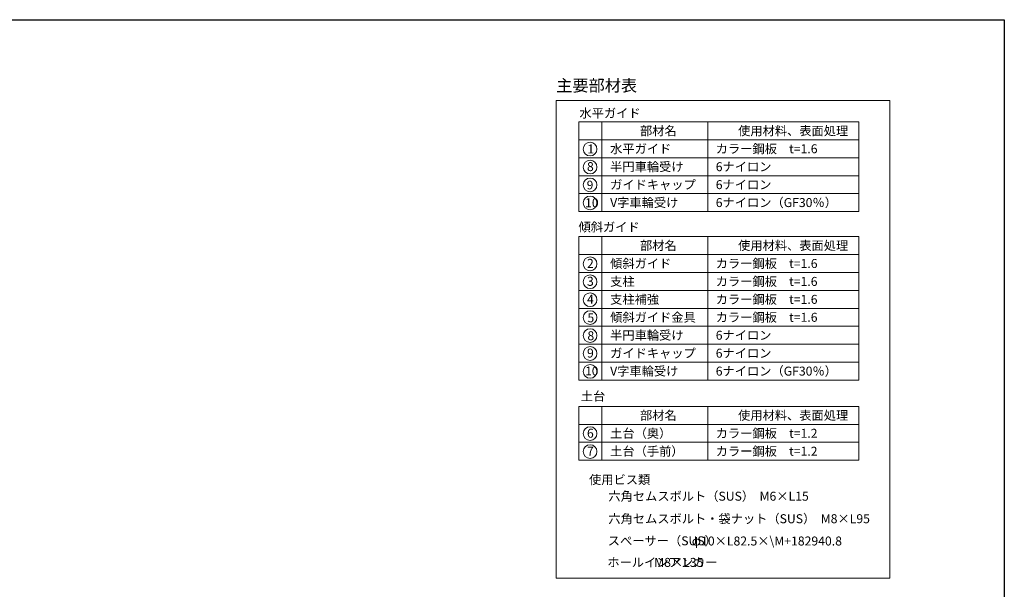
# Model space of a CAD drawing. Units: millimetres. Extents: x 63701 to 71814, y 30415 to 36109.
# Drawn here: x 66834 to 71814, y 33228 to 36109 of the extents above; entities that cross this region are included whole.
import ezdxf

# ---------------------------------------------------------------- set-up
doc = ezdxf.new("R2010")
doc.units = ezdxf.units.MM
doc.layers.add('WAKU', color=2, linetype='Continuous')
doc.styles.add('KANJI', font='SIMPLEX', dxfattribs={"bigfont": 'BIGFONT'})
doc.styles.get("Standard").update_dxf_attribs({"font": 'ISOCP.SHX', "bigfont": 'EXTFONT.SHX'})

msp = doc.modelspace()

# ---------------------------------------------------------------- linework, layer by layer
at = {"lineweight": 18, "ltscale": 2}
for p, q in [((69662.5, 35592.375), (71078.891, 35592.375)), ((69662.5, 35138.775), (69662.5, 35592.375)), ((69778.736, 35138.775), (69778.736, 35592.375)), ((70314.616, 35138.775), (70314.616, 35592.375)), ((71078.891, 35138.775), (71078.891, 35592.375)), ((69662.5, 35501.655), (71078.891, 35501.655)), ((69662.5, 35410.935), (71078.891, 35410.935)), ((69662.5, 35320.215), (71078.891, 35320.215)), ((69662.5, 35229.495), (71078.891, 35229.495)), ((69662.5, 35138.775), (71078.891, 35138.775)), ((69662.5, 35012.186), (71078.891, 35012.186)), ((69662.5, 34286.426), (69662.5, 35012.186)), ((69778.736, 34286.426), (69778.736, 35012.186)), ((70314.616, 34286.426), (70314.616, 35012.186)), ((71078.891, 34286.426), (71078.891, 35012.186)), ((69662.5, 34921.466), (71078.891, 34921.466)), ((69662.5, 34830.746), (71078.891, 34830.746)), ((69662.5, 34740.026), (71078.891, 34740.026)), ((69662.5, 34649.306), (71078.891, 34649.306)), ((69662.5, 34558.586), (71078.891, 34558.586)), ((69662.5, 34467.866), (71078.891, 34467.866)), ((69662.5, 34377.146), (71078.891, 34377.146)), ((69662.5, 34286.426), (71078.891, 34286.426)), ((69662.5, 33881.15), (69662.5, 34153.31)), ((69662.5, 34153.31), (70314.616, 34153.31)), ((69778.736, 33881.15), (69778.736, 34153.31)), ((70314.616, 34153.31), (70902.094, 34153.31)), ((70314.616, 33881.15), (70314.616, 34153.31)), ((70902.094, 34153.31), (71078.891, 34153.31)), ((71078.891, 33881.15), (71078.891, 34153.31)), ((69662.5, 34062.59), (70314.616, 34062.59)), ((70314.616, 34062.59), (70902.094, 34062.59)), ((70314.616, 34062.59), (70902.094, 34062.59)), ((70314.616, 34062.59), (70902.094, 34062.59)), ((70902.094, 34062.59), (71078.891, 34062.59)), ((70902.094, 34062.59), (71078.891, 34062.59)), ((70902.094, 34062.59), (71078.891, 34062.59)), ((69662.5, 33971.87), (70314.616, 33971.87)), ((70314.616, 33971.87), (70902.094, 33971.87)), ((70902.094, 33971.87), (71078.891, 33971.87)), ((69662.5, 33881.15), (70314.616, 33881.15)), ((70314.616, 33881.15), (70902.094, 33881.15)), ((70314.616, 33881.15), (70902.094, 33881.15)), ((70902.094, 33881.15), (71078.891, 33881.15)), ((70902.094, 33881.15), (71078.891, 33881.15))]:
    msp.add_line(p, q, dxfattribs=at)
at = {"lineweight": 18, "ltscale": 2, "flags": 128}
msp.add_lwpolyline([(69547.326, 35701.094), (71235.446, 35701.094), (71235.446, 33285.341), (69547.326, 33285.341)], close=True, dxfattribs=at)
at = {"lineweight": 18, "ltscale": 2}
for centre in [(69719.213, 35454.746), (69719.213, 35364.026), (69719.213, 35273.306), (69719.213, 35182.586), (69719.213, 34874.556), (69719.213, 34783.836), (69719.213, 34693.116), (69719.213, 34602.396), (69719.213, 34511.676), (69719.213, 34420.956), (69719.213, 34330.236), (69719.213, 34015.68), (69719.213, 33924.96)]:
    msp.add_circle(centre, 34.752, dxfattribs=at)
at = {"layer": 'WAKU', "color": 2}
msp.add_lwpolyline([(63700.723, 30415.189), (63700.723, 36109.262), (71814.254, 36109.262), (71814.254, 30415.189)], close=True, dxfattribs=at)

# ---------------------------------------------------------------- texts
at = {"lineweight": 18, "ltscale": 2, "style": 'KANJI'}
for s, height, p in [('主要部材表', 60, (69547.728, 35746.396)), ('水平ガイド', 45.36, (69665.343, 35613.969)), ('部材名', 45.36, (69971.473, 35524.498)), ('使用材料、表面処理', 45.36, (70467.823, 35524.498)), ('水平ガイド', 45.36, (69820.535, 35433.778)), ('カラー鋼板\u3000t=1.6', 45.36, (70354.652, 35433.778)), ('半円車輪受け', 45.36, (69820.535, 35343.058)), ('6ナイロン', 45.36, (70354.652, 35343.058)), ('ガイドキャップ', 45.36, (69820.535, 35252.338)), ('6ナイロン', 45.36, (70354.652, 35252.338)), ('V字車輪受け', 45.36, (69820.535, 35161.618)), ('6ナイロン（GF30％）', 45.36, (70354.652, 35161.618)), ('傾斜ガイド', 45.36, (69660.391, 35038.079)), ('部材名', 45.36, (69971.473, 34944.308)), ('使用材料、表面処理', 45.36, (70467.823, 34944.308)), ('傾斜ガイド', 45.36, (69820.535, 34853.588)), ('カラー鋼板\u3000t=1.6', 45.36, (70354.652, 34853.588)), ('支柱', 45.36, (69820.535, 34762.868)), ('カラー鋼板\u3000t=1.6', 45.36, (70354.652, 34762.868)), ('支柱補強', 45.36, (69820.535, 34672.148)), ('カラー鋼板\u3000t=1.6', 45.36, (70354.652, 34672.148)), ('傾斜ガイド金具', 45.36, (69820.535, 34581.428)), ('カラー鋼板\u3000t=1.6', 45.36, (70354.652, 34581.428)), ('半円車輪受け', 45.36, (69820.535, 34490.708)), ('6ナイロン', 45.36, (70354.652, 34490.708)), ('ガイドキャップ', 45.36, (69820.535, 34399.988)), ('6ナイロン', 45.36, (70354.652, 34399.988)), ('V字車輪受け', 45.36, (69820.535, 34309.268)), ('6ナイロン（GF30％）', 45.36, (70354.652, 34309.268)), ('土台', 45.36, (69672.264, 34182.53)), ('部材名', 45.36, (69971.473, 34085.432)), ('使用材料、表面処理', 45.36, (70467.823, 34085.432)), ('土台（奥）', 45.36, (69820.535, 33994.712)), ('カラー鋼板\u3000t=1.2', 45.36, (70354.652, 33994.712)), ('土台（手前）', 45.36, (69820.535, 33903.992)), ('カラー鋼板\u3000t=1.2', 45.36, (70354.652, 33903.992)), ('使用ビス類', 45.36, (69713.854, 33760.125)), ('六角セムスボルト（SUS）  M6×L15', 45.36, (69811.473, 33676.557)), ('六角セムスボルト・袋ナット（SUS）  M8×L95', 45.36, (69811.473, 33562.688)), ('スぺーサー（SUS）', 45.36, (69808.678, 33450.976)), ('           φ10×L82.5×\\M+182940.8', 45.36, (70080.79, 33449.994)), ('ホールインアンカー', 45.36, (69806.395, 33342.238)), ('                           M8×L35', 45.36, (69669.144, 33341.871))]:
    msp.add_text(s, height=height, dxfattribs=at).set_placement(p)
at = {"lineweight": 18, "ltscale": 2}
for s, height, p in [('1', 45.36, (69705.033, 35432.846)), ('8', 45.36, (69703.291, 35343.581)), ('9', 43.952, (69702.087, 35251.173)), ('10', 45.36, (69693.521, 35160.593)), ('2', 45.36, (69703.291, 34854.112)), ('3', 45.36, (69703.291, 34763.392)), ('4', 45.36, (69703.291, 34672.672)), ('5', 45.36, (69705.585, 34578.895)), ('8', 45.36, (69705.585, 34488.175)), ('9', 45.36, (69703.291, 34400.512)), ('10', 43.9524, (69694.34, 34310.427)), ('6', 45.36, (69703.291, 33995.236)), ('7', 45.36, (69703.291, 33904.516))]:
    msp.add_text(s, height=height, dxfattribs=at).set_placement(p)

doc.saveas('drawing.dxf')
